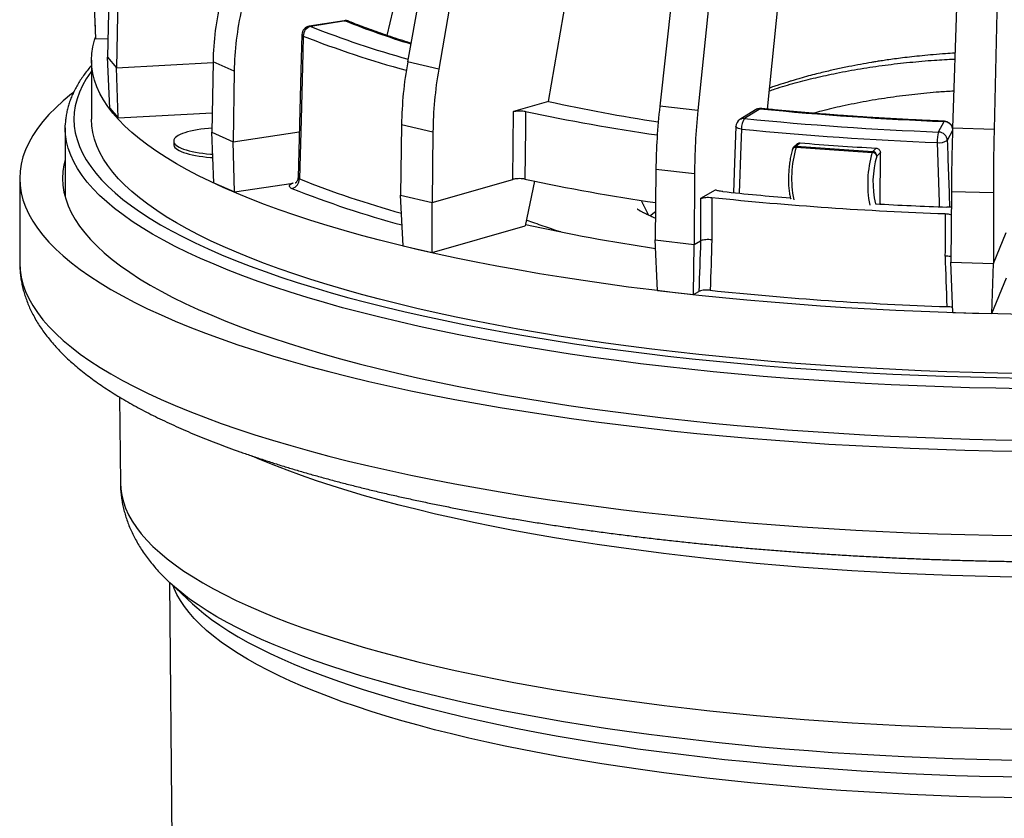
# Model space of a CAD drawing. Units: millimetres. Extents: x 4 to 414, y 5 to 292.
# Drawn here: x 307 to 335, y 199 to 222 of the extents above; entities that cross this region are included whole.
import ezdxf

# ---------------------------------------------------------------- set-up
doc = ezdxf.new("R2010")
doc.units = ezdxf.units.MM

msp = doc.modelspace()

# ---------------------------------------------------------------- linework, layer by layer
at = {"color": 7, "linetype": 'Continuous'}
for p, q in [((321.412, 239.41), (318.052, 220.698)), ((322.179, 239.231), (318.939, 220.491)), ((327.34, 238.364), (325.26, 219.429)), ((328.283, 238.255), (326.35, 219.303)), ((334.226, 237.843), (333.631, 218.798)), ((335.253, 237.815), (334.817, 218.766)), ((317.47, 221.451), (319.714, 231.229)), ((322.075, 219.564), (323.88, 230.001)), ((328.338, 219.346), (329.337, 229.138)), ((309.136, 221.362), (309.078, 222.799)), ((309.513, 222.844), (309.475, 220.836)), ((309.764, 222.538), (309.731, 220.526)), ((316.232, 221.875), (315.239, 221.716)), ((316.272, 221.869), (315.279, 221.71)), ((309.12, 221.743), (309.116, 221.509)), ((309.116, 221.509), (309.13, 221.509)), ((309.136, 221.362), (309.485, 221.353)), ((309.011, 220.747), (309.011, 219.056)), ((309.475, 220.836), (309.731, 220.526)), ((309.538, 219.377), (309.475, 220.836)), ((312.488, 220.702), (312.452, 218.69)), ((313.093, 220.431), (312.488, 220.702)), ((318.939, 220.491), (318.052, 220.698)), ((309.731, 220.526), (312.488, 220.677)), ((309.771, 219.093), (309.731, 220.526)), ((313.093, 220.431), (313.066, 218.415)), ((322.075, 219.564), (321.076, 219.277)), ((309.538, 219.377), (309.771, 219.093)), ((326.35, 219.303), (325.26, 219.429)), ((327.993, 219.327), (327.551, 219.047)), ((328.127, 219.357), (327.685, 219.077)), ((309.771, 219.093), (312.462, 219.241)), ((308.261, 218.815), (308.261, 216.827)), ((317.876, 218.902), (317.845, 216.888)), ((318.775, 218.692), (317.876, 218.902)), ((333.232, 218.693), (333.39, 218.992)), ((334.817, 218.766), (333.631, 218.798)), ((312.452, 218.69), (313.066, 218.415)), ((312.511, 217.242), (312.452, 218.69)), ((313.066, 218.415), (314.953, 218.697)), ((318.775, 218.692), (318.757, 216.675)), ((311.363, 218.432), (311.363, 218.335)), ((313.098, 216.979), (313.066, 218.415)), ((329.186, 218.351), (329.086, 218.255)), ((331.33, 218.101), (329.157, 218.252)), ((329.272, 218.381), (329.173, 218.286)), ((329.173, 218.286), (331.347, 218.135)), ((331.347, 218.135), (331.445, 218.23)), ((331.567, 218.102), (331.467, 218.006)), ((331.563, 216.65), (331.567, 218.102)), ((325.15, 217.621), (325.127, 215.605)), ((326.254, 217.494), (325.15, 217.621)), ((306.961, 217.366), (306.961, 214.951)), ((318.757, 216.675), (321.059, 217.337)), ((326.254, 217.494), (326.247, 215.476)), ((312.511, 217.242), (313.098, 216.979)), ((313.098, 216.979), (314.78, 217.231)), ((321.674, 217.287), (321.414, 216.011)), ((326.845, 217.034), (326.421, 216.787)), ((317.845, 216.888), (318.757, 216.675)), ((317.919, 215.44), (317.845, 216.888)), ((333.596, 216.984), (333.583, 214.967)), ((334.798, 216.952), (333.596, 216.984)), ((334.798, 216.952), (334.804, 214.934)), ((318.753, 215.246), (318.757, 216.675)), ((331.563, 216.65), (331.56, 216.632)), ((333.594, 216.545), (333.471, 216.545)), ((324.978, 216.295), (325.136, 216.42)), ((318.753, 215.246), (321.414, 216.011)), ((334.804, 214.934), (335.163, 215.819)), ((317.919, 215.44), (318.753, 215.246)), ((325.127, 215.605), (326.247, 215.476)), ((325.196, 214.163), (325.127, 215.605)), ((326.221, 214.045), (326.247, 215.476)), ((326.247, 215.476), (326.426, 215.579)), ((333.583, 214.967), (334.804, 214.934)), ((333.641, 213.53), (333.583, 214.967)), ((334.757, 213.5), (334.804, 214.934)), ((334.757, 213.5), (335.173, 214.523)), ((325.196, 214.163), (326.221, 214.045)), ((326.221, 214.045), (326.377, 214.135)), ((333.641, 213.53), (334.757, 213.5)), ((309.817, 211.112), (309.839, 208.657)), ((311.24, 205.819), (311.484, 178.78)), ((311.261, 205.799), (311.9, 205.204)), ((311.266, 205.794), (311.261, 205.799))]:
    msp.add_line(p, q, dxfattribs=at)
at = {"color": 8, "linetype": 'Continuous'}
for p, q in [((333.629, 218.734), (333.48, 218.451)), ((331.546, 216.633), (331.563, 216.65))]:
    msp.add_line(p, q, dxfattribs=at)
at = {"color": 8, "linetype": 'Continuous', "flags": 128}
for points in [[(316.232, 221.875), (316.246, 221.875), (316.272, 221.869)], [(315.279, 221.71), (315.254, 221.716), (315.239, 221.716)], [(309.011, 220.435), (308.99, 220.406), (308.863, 220.215), (308.756, 220.023), (308.668, 219.831), (308.599, 219.638), (308.55, 219.444), (308.521, 219.25), (308.511, 219.056), (308.521, 218.862), (308.55, 218.669), (308.599, 218.475), (308.668, 218.282), (308.756, 218.089), (308.863, 217.897), (308.99, 217.706), (309.136, 217.516), (309.302, 217.327), (309.486, 217.139), (309.69, 216.952), (309.912, 216.767), (310.153, 216.583), (310.412, 216.401), (310.69, 216.221), (310.986, 216.043), (311.299, 215.867), (311.631, 215.693), (311.98, 215.521), (312.346, 215.352), (312.729, 215.185), (313.129, 215.021), (313.545, 214.86), (313.978, 214.702), (314.426, 214.546), (314.89, 214.394), (315.369, 214.245), (315.863, 214.099), (316.372, 213.956), (316.895, 213.818), (317.432, 213.682), (317.982, 213.551), (318.545, 213.423), (319.122, 213.299), (319.71, 213.179), (320.31, 213.063), (320.922, 212.951), (321.546, 212.843), (322.179, 212.739), (322.823, 212.64), (323.477, 212.545), (324.14, 212.455), (324.812, 212.369), (325.493, 212.288), (326.182, 212.212), (326.878, 212.14), (327.581, 212.073), (328.29, 212.01), (329.006, 211.953), (329.727, 211.9), (330.453, 211.852), (331.184, 211.809), (331.919, 211.772), (332.658, 211.739), (333.4, 211.711), (334.144, 211.688), (334.89, 211.67), (335.638, 211.658)], [(328.127, 219.357), (328.144, 219.364), (328.152, 219.364)], [(335.625, 211.352), (334.87, 211.364), (334.118, 211.382), (333.367, 211.405), (332.619, 211.433), (331.874, 211.467), (331.132, 211.505), (330.395, 211.548), (329.662, 211.596), (328.935, 211.649), (328.213, 211.707), (327.497, 211.77), (326.788, 211.838), (326.086, 211.91), (325.391, 211.988), (324.705, 212.069), (324.027, 212.156), (323.358, 212.247), (322.698, 212.343), (322.049, 212.443), (321.409, 212.547), (320.781, 212.656), (320.164, 212.769), (319.558, 212.886), (318.964, 213.007), (318.383, 213.132), (317.815, 213.261), (317.26, 213.394), (316.718, 213.53), (316.191, 213.67), (315.678, 213.814), (315.179, 213.961), (314.696, 214.112), (314.228, 214.265), (313.775, 214.422), (313.339, 214.582), (312.919, 214.745), (312.516, 214.91), (312.129, 215.078), (311.76, 215.249), (311.408, 215.422), (311.074, 215.597), (310.757, 215.775), (310.459, 215.955), (310.179, 216.137), (309.917, 216.32), (309.674, 216.505), (309.45, 216.692), (309.245, 216.881), (309.059, 217.07), (308.892, 217.261), (308.744, 217.453), (308.616, 217.646), (308.508, 217.839), (308.419, 218.034), (308.35, 218.228), (308.3, 218.424), (308.271, 218.619), (308.262, 218.736)], [(327.594, 218.778), (327.55, 218.785), (327.511, 218.795), (327.479, 218.806), (327.455, 218.818), (327.44, 218.831), (327.435, 218.844), (327.435, 218.845)], [(327.594, 218.778), (327.576, 218.296), (327.525, 216.943)], [(333.39, 218.992), (333.397, 219), (333.399, 219)], [(333.258, 216.554), (333.254, 216.687), (333.195, 218.389)], [(306.961, 214.951), (306.971, 214.747), (307.002, 214.542), (307.054, 214.338), (307.126, 214.135), (307.219, 213.932), (307.332, 213.729), (307.466, 213.528), (307.62, 213.327), (307.795, 213.128), (307.989, 212.93), (308.203, 212.733), (308.438, 212.538), (308.692, 212.344), (308.965, 212.152), (309.258, 211.962), (309.57, 211.775), (309.9, 211.589), (310.25, 211.405), (310.618, 211.225), (311.004, 211.046), (311.407, 210.87), (311.829, 210.698), (312.268, 210.528), (312.724, 210.361), (313.196, 210.197), (313.685, 210.036), (314.191, 209.879), (314.711, 209.725), (315.248, 209.575), (315.799, 209.429), (316.365, 209.286), (316.945, 209.147), (317.539, 209.012), (318.146, 208.882), (318.766, 208.755), (319.399, 208.633), (320.045, 208.515), (320.701, 208.401), (321.369, 208.292), (322.048, 208.188), (322.738, 208.088), (323.437, 207.992), (324.145, 207.902), (324.863, 207.816), (325.588, 207.736), (326.322, 207.66), (327.063, 207.589), (327.811, 207.523), (328.566, 207.463), (329.326, 207.407), (330.092, 207.357), (330.862, 207.312), (331.637, 207.272), (332.415, 207.237), (333.197, 207.208), (333.982, 207.184), (334.768, 207.165), (335.557, 207.152)], [(335.705, 205.962), (334.991, 205.974), (334.278, 205.991), (333.568, 206.013), (332.86, 206.04), (332.154, 206.071), (331.452, 206.107), (330.754, 206.148), (330.061, 206.194), (329.372, 206.244), (328.689, 206.299), (328.011, 206.358), (327.34, 206.423), (326.675, 206.491), (326.017, 206.564), (325.367, 206.642), (324.726, 206.724), (324.092, 206.81), (323.468, 206.901), (322.853, 206.995), (322.248, 207.094), (321.653, 207.197), (321.068, 207.304), (320.495, 207.415), (319.933, 207.529), (319.383, 207.648), (318.845, 207.77), (318.319, 207.896), (317.807, 208.025), (317.307, 208.158), (316.821, 208.294), (316.35, 208.433), (315.892, 208.575), (315.449, 208.721), (315.021, 208.869), (314.608, 209.02), (314.21, 209.174), (313.828, 209.331), (313.604, 209.427)], [(309.839, 208.657), (309.849, 208.488), (309.877, 208.304), (309.924, 208.119), (309.989, 207.935), (310.073, 207.751), (310.175, 207.568), (310.296, 207.386), (310.436, 207.204), (310.594, 207.024), (310.769, 206.845), (310.963, 206.667), (311.175, 206.49), (311.405, 206.315), (311.652, 206.141), (311.917, 205.97), (312.199, 205.8), (312.498, 205.632), (312.815, 205.466), (313.147, 205.302), (313.496, 205.141), (313.862, 204.982), (314.243, 204.826), (314.64, 204.672), (315.053, 204.521), (315.48, 204.373), (315.922, 204.227), (316.379, 204.085), (316.851, 203.946), (317.336, 203.81), (317.834, 203.678), (318.346, 203.549), (318.871, 203.423), (319.408, 203.301), (319.958, 203.183), (320.519, 203.068), (321.091, 202.958), (321.675, 202.851), (322.269, 202.748), (322.873, 202.65), (323.488, 202.555), (324.111, 202.465), (324.743, 202.378), (325.384, 202.297), (326.033, 202.219), (326.69, 202.146), (327.354, 202.078), (328.024, 202.014), (328.701, 201.954), (329.383, 201.899), (330.071, 201.849), (330.764, 201.804), (331.461, 201.763), (332.161, 201.727), (332.866, 201.695), (333.573, 201.669), (334.283, 201.647), (334.994, 201.63), (335.707, 201.618)], [(335.73, 200.72), (335.029, 200.732), (334.328, 200.748), (333.63, 200.77), (332.934, 200.796), (332.242, 200.827), (331.552, 200.862), (330.866, 200.902), (330.185, 200.947), (329.508, 200.997), (328.837, 201.05), (328.171, 201.109), (327.511, 201.172), (326.858, 201.239), (326.212, 201.311), (325.574, 201.387), (324.943, 201.468), (324.321, 201.553), (323.707, 201.642), (323.103, 201.735), (322.508, 201.832), (321.924, 201.933), (321.35, 202.038), (320.786, 202.147), (320.234, 202.259), (319.693, 202.376), (319.165, 202.496), (318.649, 202.619), (318.145, 202.746), (317.654, 202.877), (317.177, 203.01), (316.713, 203.147), (316.264, 203.287), (315.829, 203.43), (315.408, 203.576), (315.002, 203.724), (314.612, 203.876), (314.236, 204.029), (313.877, 204.186), (313.533, 204.345), (313.206, 204.506), (312.895, 204.669), (312.601, 204.834), (312.323, 205.001), (312.062, 205.17), (311.819, 205.341), (311.593, 205.513), (311.385, 205.687), (311.266, 205.794)], [(335.78, 199.651), (335.104, 199.663), (334.429, 199.679), (333.755, 199.699), (333.084, 199.725), (332.416, 199.754), (331.751, 199.789), (331.089, 199.827), (330.432, 199.87), (329.78, 199.918), (329.132, 199.97), (328.49, 200.027), (327.854, 200.087), (327.224, 200.152), (326.601, 200.222), (325.985, 200.295), (325.377, 200.373), (324.777, 200.454), (324.186, 200.54), (323.603, 200.63), (323.029, 200.724), (322.466, 200.821), (321.912, 200.922), (321.369, 201.027), (320.836, 201.136), (320.315, 201.248), (319.805, 201.364), (319.307, 201.483), (318.821, 201.605), (318.348, 201.731), (317.888, 201.86), (317.441, 201.992), (317.007, 202.127), (316.588, 202.265), (316.182, 202.405), (315.791, 202.549), (315.414, 202.695), (315.052, 202.843), (314.705, 202.994), (314.374, 203.147), (314.058, 203.302), (313.758, 203.46), (313.475, 203.619), (313.207, 203.78), (312.956, 203.943), (312.721, 204.108), (312.503, 204.274), (312.302, 204.442), (312.118, 204.611), (311.951, 204.781), (311.801, 204.952), (311.669, 205.124), (311.554, 205.297), (311.457, 205.471), (311.377, 205.645), (311.35, 205.716)], [(311.9, 205.204), (312.021, 205.095), (312.225, 204.925), (312.445, 204.757), (312.682, 204.591), (312.936, 204.426), (313.207, 204.263), (313.494, 204.102), (313.797, 203.942), (314.117, 203.785), (314.452, 203.631), (314.802, 203.478), (315.168, 203.328), (315.549, 203.18), (315.945, 203.035), (316.355, 202.893), (316.78, 202.754), (317.218, 202.617), (317.67, 202.484), (318.136, 202.354), (318.614, 202.226), (319.106, 202.103), (319.609, 201.982), (320.125, 201.865), (320.652, 201.752), (321.19, 201.642), (321.74, 201.536), (322.3, 201.433), (322.87, 201.335), (323.45, 201.24), (324.039, 201.149), (324.637, 201.062), (325.244, 200.98), (325.859, 200.901), (326.482, 200.827), (327.112, 200.757), (327.749, 200.691), (328.392, 200.63), (329.042, 200.573), (329.697, 200.52), (330.357, 200.472), (331.021, 200.428), (331.69, 200.389), (332.362, 200.354), (333.038, 200.324), (333.717, 200.299), (334.398, 200.278), (335.081, 200.262), (335.765, 200.25)]]:
    msp.add_lwpolyline(points, dxfattribs=at)
at = {"color": 7, "linetype": 'Continuous', "flags": 128}
for points in [[(335.664, 213.477), (334.929, 213.49), (334.196, 213.507), (333.465, 213.53), (332.736, 213.557), (332.01, 213.589), (331.288, 213.626), (330.57, 213.668), (329.857, 213.715), (329.148, 213.767), (328.445, 213.824), (327.748, 213.885), (327.057, 213.951), (326.373, 214.021), (325.696, 214.097), (325.028, 214.176), (324.367, 214.261), (323.716, 214.349), (323.073, 214.443), (322.441, 214.54), (321.818, 214.642), (321.206, 214.748), (320.604, 214.858), (320.014, 214.972), (319.436, 215.09), (318.87, 215.211), (318.317, 215.337), (317.776, 215.466), (317.248, 215.599), (316.735, 215.736), (316.235, 215.876), (315.749, 216.019), (315.279, 216.166), (314.823, 216.315), (314.382, 216.468), (313.957, 216.624), (313.548, 216.782), (313.155, 216.943), (312.779, 217.107), (312.419, 217.273), (312.076, 217.442), (311.751, 217.613), (311.442, 217.786), (311.152, 217.961), (310.879, 218.138), (310.624, 218.317), (310.387, 218.497), (310.169, 218.679), (309.969, 218.863), (309.788, 219.047), (309.625, 219.233), (309.482, 219.42), (309.357, 219.608), (309.251, 219.797), (309.165, 219.986), (309.098, 220.176), (309.049, 220.366), (309.02, 220.556), (309.011, 220.747), (309.02, 220.937), (309.049, 221.128), (309.098, 221.318), (309.133, 221.424)], [(315.029, 221.476), (315.001, 220.446), (314.917, 217.385)], [(315.068, 221.436), (315.055, 220.957), (315.003, 219.039), (314.956, 217.354)], [(308.494, 219.824), (308.438, 219.779), (308.203, 219.584), (307.989, 219.387), (307.795, 219.189), (307.62, 218.99), (307.466, 218.789), (307.332, 218.588), (307.219, 218.385), (307.126, 218.182), (307.054, 217.979), (307.002, 217.775), (306.971, 217.57), (306.961, 217.366), (306.971, 217.161), (307.002, 216.957), (307.054, 216.753), (307.126, 216.55), (307.219, 216.347), (307.332, 216.144), (307.466, 215.943), (307.62, 215.742), (307.795, 215.543), (307.989, 215.345), (308.203, 215.148), (308.438, 214.953), (308.692, 214.759), (308.965, 214.567), (309.258, 214.377), (309.57, 214.189), (309.9, 214.004), (310.25, 213.82), (310.618, 213.639), (311.004, 213.461), (311.407, 213.285), (311.829, 213.112), (312.268, 212.942), (312.724, 212.775), (313.196, 212.612), (313.685, 212.451), (314.191, 212.294), (314.711, 212.14), (315.248, 211.99), (315.799, 211.844), (316.365, 211.701), (316.945, 211.562), (317.539, 211.427), (318.146, 211.297), (318.766, 211.17), (319.399, 211.048), (320.045, 210.93), (320.701, 210.816), (321.369, 210.707), (322.048, 210.602), (322.738, 210.502), (323.437, 210.407), (324.145, 210.317), (324.863, 210.231), (325.588, 210.151), (326.322, 210.075), (327.063, 210.004), (327.811, 209.938), (328.566, 209.878), (329.326, 209.822), (330.092, 209.772), (330.862, 209.727), (331.637, 209.687), (332.415, 209.652), (333.197, 209.623), (333.982, 209.599), (334.768, 209.58), (335.557, 209.567)], [(321.422, 219.283), (321.418, 218.798), (321.405, 217.343)], [(335.664, 211.787), (334.929, 211.799), (334.196, 211.817), (333.465, 211.839), (332.736, 211.867), (332.01, 211.899), (331.288, 211.936), (330.57, 211.978), (329.857, 212.025), (329.148, 212.077), (328.445, 212.133), (327.748, 212.195), (327.057, 212.26), (326.373, 212.331), (325.696, 212.406), (325.028, 212.486), (324.367, 212.57), (323.716, 212.659), (323.073, 212.752), (322.441, 212.85), (321.818, 212.951), (321.206, 213.057), (320.604, 213.167), (320.014, 213.281), (319.436, 213.399), (318.87, 213.521), (318.317, 213.647), (317.776, 213.776), (317.248, 213.909), (316.735, 214.046), (316.235, 214.185), (315.749, 214.329), (315.279, 214.475), (314.823, 214.625), (314.382, 214.778), (313.957, 214.933), (313.548, 215.092), (313.155, 215.253), (312.779, 215.417), (312.419, 215.583), (312.076, 215.752), (311.751, 215.922), (311.442, 216.096), (311.152, 216.271), (310.879, 216.448), (310.624, 216.626), (310.387, 216.807), (310.169, 216.989), (309.969, 217.172), (309.788, 217.357), (309.625, 217.543), (309.482, 217.73), (309.357, 217.918), (309.251, 218.106), (309.165, 218.295), (309.098, 218.485), (309.049, 218.675), (309.02, 218.866), (309.011, 219.056)], [(321.059, 217.337), (321.067, 218.311), (321.076, 219.277)], [(308.262, 218.736), (308.261, 218.815), (308.262, 218.886)], [(312.454, 218.805), (312.359, 218.797), (312.247, 218.786), (312.139, 218.772), (312.036, 218.756), (311.938, 218.737), (311.846, 218.717), (311.76, 218.695), (311.682, 218.671), (311.611, 218.646), (311.549, 218.619), (311.495, 218.591), (311.45, 218.562), (311.414, 218.532), (311.387, 218.502), (311.37, 218.471), (311.363, 218.44), (311.365, 218.408), (311.378, 218.377), (311.399, 218.346), (311.431, 218.316), (311.471, 218.287), (311.521, 218.258), (311.579, 218.231), (311.646, 218.205), (311.72, 218.18), (311.802, 218.157), (311.891, 218.136), (311.986, 218.117), (312.087, 218.099), (312.193, 218.084), (312.303, 218.072), (312.416, 218.061), (312.478, 218.056)], [(327.435, 218.845), (327.397, 217.81), (327.365, 216.959)], [(311.363, 218.335), (311.365, 218.312), (311.378, 218.281), (311.399, 218.25), (311.431, 218.22), (311.471, 218.19), (311.521, 218.162), (311.579, 218.134), (311.646, 218.108), (311.72, 218.084), (311.802, 218.061), (311.891, 218.039), (311.986, 218.02), (312.087, 218.003), (312.193, 217.988), (312.303, 217.975), (312.416, 217.964), (312.482, 217.96)], [(308.261, 217.905), (308.226, 217.758), (308.196, 217.562), (308.186, 217.366), (308.196, 217.17), (308.226, 216.974), (308.275, 216.778), (308.344, 216.583), (308.434, 216.388), (308.542, 216.194), (308.671, 216), (308.818, 215.808), (308.986, 215.617), (309.172, 215.427), (309.378, 215.238), (309.603, 215.051), (309.846, 214.865), (310.109, 214.681), (310.39, 214.499), (310.689, 214.318), (311.006, 214.14), (311.341, 213.964), (311.694, 213.791), (312.064, 213.62), (312.452, 213.451), (312.856, 213.285), (313.277, 213.122), (313.715, 212.962), (314.168, 212.805), (314.637, 212.651), (315.122, 212.5), (315.622, 212.352), (316.136, 212.208), (316.665, 212.068), (317.208, 211.931), (317.765, 211.798), (318.334, 211.668), (318.917, 211.543), (319.512, 211.421), (320.119, 211.304), (320.738, 211.191), (321.369, 211.082), (322.01, 210.977), (322.661, 210.877), (323.322, 210.781), (323.993, 210.69), (324.673, 210.603), (325.361, 210.521), (326.057, 210.443), (326.761, 210.371), (327.472, 210.303), (328.19, 210.24), (328.914, 210.182), (329.643, 210.128), (330.378, 210.08), (331.117, 210.037), (331.86, 209.999), (332.607, 209.965), (333.357, 209.937), (334.11, 209.914), (334.864, 209.896), (335.621, 209.883)]]:
    msp.add_lwpolyline(points, dxfattribs=at)
at = {"color": 7, "linetype": 'Continuous'}
for centre, radius, start, end in [((316.272, 221.628), 0.25, 68.0365, 99.0993), ((315.279, 221.469), 0.25, 99.0993, 178.4321), ((315.346, 221.441), 0.277, 103.8953, 181.0977), ((332.874, 268.856), 50.461, 257.6427, 261.2712), ((333.023, 273.29), 55.239, 257.8766, 261.8458), ((328.127, 219.115), 0.25, 84.2353, 122.319), ((336.735, 305.353), 86.426, 264.28395, 267.78179), ((327.685, 218.836), 0.25, 122.319, 177.8728), ((328.013, 218.814), 0.42, 141.2419, 184.9651), ((336.747, 309.569), 90.945, 264.28098, 267.78476), ((336.712, 309.682), 91.36, 264.27215, 267.79359), ((333.39, 218.751), 0.25, 14.8071, 87.7343), ((334.094, 218.432), 0.901, 163.1641, 182.7063), ((333.248, 218.832), 0.446, 263.1018, 301.2648), ((333.225, 218.437), 0.255, 3.0386, 88.3175), ((329.173, 218.165), 0.125, 134.007, 162.6898), ((329.238, 218.232), 0.0839, 140.6124, 166.2807), ((336.714, 309.957), 91.878, 265.35358, 266.71216), ((331.411, 218.082), 0.0839, 140.6124, 166.2807), ((331.33, 217.955), 0.147, 20.2946, 89.9534), ((331.336, 218.004), 0.131, 0.69, 85.4711), ((314.68, 217.349), 0.277, 283.6835, 1.0439), ((333.01, 271.392), 55.28, 257.8823, 261.8143), ((336.719, 312.291), 95.989, 264.03516, 268.03058), ((336.168, 303.667), 87.154, 264.003, 265.2792), ((336.993, 315.161), 98.679, 266.76606, 267.95448), ((332.806, 267.417), 52.613, 257.5012, 261.6194), ((336.719, 309.623), 95.979, 264.00833, 268.05741)]:
    msp.add_arc(centre, radius, start, end, dxfattribs=at)
at = {"color": 8, "linetype": 'Continuous'}
for centre, radius, start, end in [((316.301, 221.7), 0.172, 68.2967, 99.9851), ((325.036, 243.795), 23.613, 248.2111, 253.0301), ((325.229, 246.782), 26.974, 248.3541, 254.6018), ((315.081, 221.488), 0.0536, 193.4385, 256.2385), ((325.248, 247.134), 27.641, 248.3897, 254.8228), ((328.103, 219.151), 0.207, 83.4026, 122.0701), ((327.661, 218.872), 0.207, 83.4026, 122.0701), ((333.381, 218.735), 0.257, 13.9658, 88.1781), ((332.192, 217.362), 3.163, 163.6624, 191.0839), ((329.138, 218.159), 0.0947, 78.9531, 153.1306), ((329.164, 218.173), 0.113, 85.4469, 133.6482), ((334.366, 217.212), 3.163, 163.6624, 191.0839), ((333.981, 217.244), 2.627, 163.1441, 193.3723), ((325.031, 242.455), 27.047, 248.1314, 254.6513), ((325.025, 242.718), 27.622, 248.1505, 255.0277)]:
    msp.add_arc(centre, radius, start, end, dxfattribs=at)
at = {"color": 7, "linetype": 'Continuous'}
for centre, major_axis, ratio, start_param, end_param in [((318.982, 221.546), (3.116, 6.822), 0.835375, 1.806776, 2.051122), ((319.587, 221.274), (3.02, 6.865), 0.837633, 1.795033, 2.039379), ((322.894, 220.218), (1.741, 7.295), 0.64519, 1.658511, 1.902857), ((323.793, 220.008), (1.663, 7.313), 0.647449, 1.651558, 1.895904), ((328.199, 219.267), (0.892, 7.447), 0.391741, 1.596084, 1.84043), ((329.304, 219.14), (0.825, 7.455), 0.394, 1.592506, 1.836852), ((334.38, 218.788), (0.236, 7.496), 0.099836, 1.572596, 1.816942), ((335.583, 218.755), (0.172, 7.498), 0.102094, 1.57174, 1.816087), ((336.907, 413.365), (-25.314, 6140.048), 0.001841, 1.60281, 1.603007), ((337.136, 413.34), (-25.086, 6140.022), 0.001824, 1.602801, 1.602998), ((337.136, 413.34), (27.326, 6136.387), 0.000463, 1.602905, 1.603102), ((336.908, 198.343), (25.427, 763.944), 0.014459, 1.548713, 1.550603), ((337.136, 198.308), (25.197, 763.969), 0.014331, 1.548621, 1.550506), ((337.136, 198.308), (-27.295, 767.61), 0.004064, 1.548713, 1.550599)]:
    msp.add_ellipse(centre, major_axis=major_axis, ratio=ratio, start_param=start_param, end_param=end_param, dxfattribs=at)
at = {"color": 8, "linetype": 'Continuous'}
msp.add_ellipse((344.266, 21.443), major_axis=(-27.509, 769.86), ratio=0.005029, start_param=1.311837, end_param=1.314396, dxfattribs=at)
at = {"color": 7, "linetype": 'Continuous'}
for points, knots in [([(318.148, 221.23), (318.117, 221.239), (317.989, 221.279), (317.769, 221.35), (317.488, 221.443), (317.215, 221.538), (316.949, 221.634), (316.691, 221.731), (316.497, 221.806), (316.39, 221.849), (316.365, 221.86)], [0, 0, 0, 0, 0.047086, 0.198352, 0.349563, 0.500716, 0.651806, 0.80283, 0.953784, 1, 1, 1, 1]), ([(333.698, 220.948), (333.609, 220.942), (333.402, 220.929), (333.089, 220.904), (332.768, 220.874), (332.475, 220.843), (332.211, 220.812), (331.976, 220.782), (331.77, 220.753), (331.592, 220.726), (331.442, 220.703), (331.249, 220.671), (330.993, 220.626), (330.659, 220.562), (330.368, 220.501), (330.127, 220.446), (329.938, 220.402), (329.734, 220.351), (329.508, 220.292), (329.303, 220.235), (329.135, 220.186), (329.019, 220.152), (328.929, 220.124), (328.858, 220.102), (328.792, 220.081), (328.711, 220.055), (328.606, 220.021), (328.499, 219.985), (328.428, 219.96), (328.4, 219.95)], [0, 0, 0, 0, 0.049689, 0.114666, 0.174382, 0.22883, 0.278006, 0.321903, 0.360516, 0.39384, 0.42187, 0.444727, 0.50279, 0.565666, 0.633737, 0.66762, 0.702712, 0.741286, 0.784386, 0.83202, 0.859193, 0.881471, 0.89885, 0.911325, 0.922825, 0.937344, 0.958335, 0.983514, 1, 1, 1, 1]), ([(309.011, 220.594), (309.006, 220.588), (308.962, 220.538), (308.886, 220.443), (308.784, 220.308), (308.691, 220.172), (308.608, 220.036), (308.533, 219.899), (308.468, 219.762), (308.411, 219.624), (308.364, 219.486), (308.325, 219.349), (308.296, 219.211), (308.275, 219.074), (308.265, 218.968), (308.263, 218.908), (308.263, 218.894)], [0, 0, 0, 0, 0.010016, 0.092723, 0.175187, 0.257346, 0.339135, 0.420496, 0.501378, 0.581746, 0.661587, 0.740912, 0.819759, 0.898194, 0.976306, 1, 1, 1, 1]), ([(321.076, 219.277), (321.096, 219.282), (321.138, 219.292), (321.22, 219.299), (321.305, 219.299), (321.375, 219.292), (321.41, 219.286), (321.422, 219.283)], [0, 0, 0, 0, 0.219571, 0.439143, 0.658691, 0.878207, 1, 1, 1, 1]), ([(333.399, 219), (333.319, 219.004), (333.087, 219.013), (332.704, 219.03), (332.251, 219.053), (331.799, 219.077), (331.349, 219.104), (330.901, 219.133), (330.456, 219.164), (330.012, 219.198), (329.572, 219.233), (329.134, 219.271), (328.698, 219.311), (328.372, 219.342), (328.19, 219.36), (328.152, 219.364)], [0, 0, 0, 0, 0.044634, 0.129444, 0.214254, 0.299061, 0.383866, 0.468668, 0.553468, 0.638264, 0.723058, 0.807847, 0.892633, 0.977415, 1, 1, 1, 1]), ([(329.054, 218.202), (329.05, 218.19), (329.04, 218.155), (329.023, 218.093), (329.005, 218.014), (328.99, 217.932), (328.976, 217.847), (328.964, 217.76), (328.954, 217.671), (328.947, 217.582), (328.942, 217.492), (328.939, 217.402), (328.938, 217.314), (328.94, 217.229), (328.944, 217.145), (328.95, 217.066), (328.959, 216.99), (328.97, 216.918), (328.984, 216.852), (328.995, 216.807), (329.003, 216.787), (329.003, 216.785)], [0, 0, 0, 0, 0.029733, 0.087489, 0.144639, 0.201305, 0.257644, 0.313761, 0.369738, 0.425635, 0.481507, 0.537396, 0.593344, 0.649405, 0.705647, 0.762154, 0.819042, 0.876478, 0.934711, 0.994127, 1, 1, 1, 1]), ([(329.187, 218.35), (329.193, 218.356), (329.21, 218.371), (329.241, 218.381), (329.263, 218.381), (329.272, 218.381)], [0, 0, 0, 0, 0.302518, 0.72213, 1, 1, 1, 1]), ([(331.445, 218.23), (331.459, 218.228), (331.486, 218.223), (331.523, 218.2), (331.55, 218.168), (331.565, 218.133), (331.566, 218.111), (331.567, 218.102)], [0, 0, 0, 0, 0.214924, 0.429853, 0.644662, 0.859249, 1, 1, 1, 1]), ([(314.916, 217.385), (314.917, 217.38), (314.917, 217.361), (314.909, 217.329), (314.895, 217.294), (314.878, 217.266), (314.862, 217.247), (314.848, 217.235), (314.839, 217.229), (314.834, 217.226), (314.835, 217.227), (314.835, 217.227)], [0, 0, 0, 0, 0.060883, 0.224436, 0.37761, 0.515061, 0.640013, 0.757374, 0.871629, 0.988072, 1, 1, 1, 1]), ([(321.405, 217.343), (321.382, 217.347), (321.335, 217.356), (321.25, 217.36), (321.166, 217.356), (321.101, 217.348), (321.07, 217.34), (321.059, 217.337)], [0, 0, 0, 0, 0.219538, 0.439075, 0.658619, 0.87819, 1, 1, 1, 1]), ([(327.062, 216.99), (327.02, 216.995), (326.934, 217.005), (326.875, 217.024), (326.845, 217.034)], [0, 0, 0, 0, 0.492373, 1, 1, 1, 1]), ([(326.421, 216.787), (326.435, 216.794), (326.463, 216.806), (326.532, 216.819), (326.613, 216.826), (326.687, 216.826), (326.729, 216.822), (326.744, 216.821)], [0, 0, 0, 0, 0.2190029, 0.4380057, 0.6570095, 0.8760153, 1, 1, 1, 1]), ([(325.134, 216.227), (325.133, 216.227), (325.109, 216.237), (325.066, 216.256), (325.008, 216.282), (324.959, 216.304), (324.913, 216.325), (324.866, 216.348), (324.822, 216.37), (324.794, 216.385), (324.761, 216.402), (324.731, 216.418), (324.704, 216.433), (324.682, 216.446), (324.666, 216.456), (324.648, 216.466), (324.634, 216.476), (324.623, 216.483), (324.616, 216.487), (324.611, 216.491), (324.611, 216.491), (324.611, 216.491)], [0, 0, 0, 0, 0.001234, 0.070761, 0.13512, 0.188362, 0.242617, 0.308868, 0.369198, 0.413965, 0.463903, 0.529874, 0.58625, 0.634396, 0.681378, 0.736057, 0.792687, 0.844662, 0.892457, 0.941674, 1, 1, 1, 1]), ([(324.732, 216.736), (324.738, 216.722), (324.747, 216.7), (324.763, 216.666), (324.776, 216.638), (324.79, 216.61), (324.811, 216.567), (324.841, 216.508), (324.881, 216.432), (324.915, 216.366), (324.936, 216.326), (324.943, 216.312)], [0, 0, 0, 0, 0.119479, 0.195275, 0.268137, 0.338082, 0.405128, 0.575983, 0.743109, 0.906764, 1, 1, 1, 1]), ([(333.42, 216.358), (333.447, 216.356), (333.502, 216.353), (333.562, 216.341), (333.584, 216.332), (333.592, 216.329)], [0, 0, 0, 0, 0.394934, 0.789868, 1, 1, 1, 1]), ([(326.749, 215.609), (326.745, 215.61), (326.73, 215.611), (326.688, 215.615), (326.618, 215.616), (326.537, 215.611), (326.468, 215.598), (326.44, 215.586), (326.426, 215.579)], [0, 0, 0, 0, 0.029443, 0.124086, 0.343105, 0.562083, 0.781041, 1, 1, 1, 1]), ([(333.584, 215.122), (333.569, 215.127), (333.536, 215.137), (333.476, 215.144), (333.434, 215.146), (333.418, 215.147), (333.415, 215.147)], [0, 0, 0, 0, 0.360082, 0.76857, 0.945087, 1, 1, 1, 1]), ([(306.961, 214.952), (306.961, 214.944), (306.96, 214.883), (306.966, 214.769), (306.979, 214.61), (307.002, 214.451), (307.033, 214.292), (307.073, 214.135), (307.121, 213.977), (307.179, 213.821), (307.244, 213.665), (307.319, 213.509), (307.403, 213.354), (307.496, 213.199), (307.598, 213.044), (307.71, 212.891), (307.831, 212.738), (307.962, 212.585), (308.102, 212.434), (308.252, 212.284), (308.411, 212.135), (308.579, 211.987), (308.756, 211.842), (308.942, 211.698), (309.136, 211.556), (309.338, 211.416), (309.548, 211.278), (309.766, 211.142), (309.992, 211.008), (310.225, 210.876), (310.465, 210.746), (310.712, 210.618), (310.967, 210.492), (311.228, 210.368), (311.497, 210.246), (311.772, 210.126), (312.055, 210.007), (312.344, 209.89), (312.639, 209.776), (312.942, 209.662), (313.25, 209.551), (313.566, 209.442), (313.887, 209.334), (314.215, 209.228), (314.55, 209.123), (314.89, 209.021), (315.237, 208.92), (315.589, 208.821), (315.948, 208.724), (316.312, 208.628), (316.682, 208.535), (317.058, 208.443), (317.439, 208.353), (317.826, 208.265), (318.218, 208.179), (318.615, 208.094), (319.017, 208.012), (319.425, 207.931), (319.837, 207.852), (320.255, 207.776), (320.677, 207.701), (321.103, 207.628), (321.534, 207.557), (321.97, 207.488), (322.41, 207.421), (322.854, 207.356), (323.302, 207.293), (323.753, 207.232), (324.209, 207.173), (324.668, 207.116), (325.131, 207.062), (325.597, 207.009), (326.067, 206.959), (326.539, 206.91), (327.015, 206.864), (327.493, 206.82), (327.974, 206.778), (328.458, 206.738), (328.944, 206.701), (329.433, 206.665), (329.924, 206.632), (330.416, 206.601), (330.911, 206.572), (331.408, 206.545), (331.906, 206.521), (332.405, 206.499), (332.906, 206.479), (333.408, 206.461), (333.911, 206.446), (334.415, 206.432), (334.92, 206.421), (335.426, 206.413), (335.932, 206.406), (336.438, 206.402), (336.945, 206.4), (337.451, 206.4), (337.958, 206.403), (338.464, 206.407), (338.97, 206.414), (339.475, 206.424), (339.98, 206.435), (340.484, 206.449), (340.987, 206.465), (341.488, 206.483), (341.989, 206.504), (342.488, 206.527), (342.986, 206.552), (343.482, 206.579), (343.976, 206.608), (344.468, 206.64), (344.958, 206.674), (345.446, 206.71), (345.932, 206.748), (346.415, 206.788), (346.895, 206.83), (347.373, 206.875), (347.848, 206.922), (348.319, 206.971), (348.788, 207.022), (349.253, 207.075), (349.715, 207.13), (350.173, 207.187), (350.628, 207.247), (351.078, 207.308), (351.525, 207.371), (351.968, 207.437), (352.407, 207.504), (352.841, 207.574), (353.271, 207.645), (353.696, 207.718), (354.117, 207.794), (354.533, 207.871), (354.944, 207.95), (355.35, 208.031), (355.751, 208.114), (356.146, 208.199), (356.537, 208.285), (356.922, 208.374), (357.301, 208.464), (357.675, 208.556), (358.044, 208.65), (358.406, 208.746), (358.763, 208.843), (359.114, 208.943), (359.458, 209.044), (359.797, 209.146), (360.129, 209.251), (360.455, 209.357), (360.775, 209.465), (361.088, 209.575), (361.395, 209.686), (361.695, 209.8), (361.989, 209.915), (362.275, 210.031), (362.556, 210.15), (362.829, 210.27), (363.095, 210.392), (363.355, 210.516), (363.607, 210.642), (363.853, 210.77), (364.091, 210.9), (364.322, 211.032), (364.546, 211.166), (364.762, 211.302), (364.971, 211.441), (365.172, 211.581), (365.365, 211.724), (365.55, 211.869), (365.727, 212.017), (365.88, 212.153), (365.973, 212.241), (366.011, 212.277)], [0, 0, 0, 0, 0.000721, 0.005714, 0.010707, 0.015712, 0.020741, 0.025806, 0.03092, 0.036094, 0.041337, 0.04666, 0.052068, 0.057569, 0.063164, 0.068855, 0.074639, 0.080511, 0.086461, 0.092482, 0.098561, 0.104686, 0.110847, 0.117033, 0.123235, 0.129445, 0.135658, 0.141866, 0.148068, 0.15426, 0.160442, 0.166613, 0.172772, 0.178919, 0.185055, 0.191179, 0.197291, 0.203394, 0.209486, 0.215568, 0.221641, 0.227706, 0.233763, 0.239812, 0.245854, 0.25189, 0.257919, 0.263942, 0.26996, 0.275972, 0.28198, 0.287984, 0.293983, 0.299978, 0.305969, 0.311957, 0.317941, 0.323923, 0.329901, 0.335877, 0.34185, 0.347821, 0.35379, 0.359756, 0.365721, 0.371683, 0.377644, 0.383603, 0.389561, 0.395517, 0.401472, 0.407425, 0.413377, 0.419328, 0.425278, 0.431227, 0.437175, 0.443123, 0.449069, 0.455015, 0.46096, 0.466904, 0.472848, 0.478791, 0.484734, 0.490676, 0.496618, 0.502559, 0.5085, 0.514441, 0.520382, 0.526322, 0.532263, 0.538203, 0.544143, 0.550083, 0.556023, 0.561963, 0.567904, 0.573844, 0.579784, 0.585725, 0.591666, 0.597607, 0.603549, 0.60949, 0.615433, 0.621375, 0.627318, 0.633262, 0.639206, 0.645151, 0.651097, 0.657043, 0.662991, 0.668939, 0.674888, 0.680837, 0.686788, 0.692741, 0.698694, 0.704648, 0.710604, 0.716562, 0.722521, 0.728481, 0.734444, 0.740408, 0.746374, 0.752342, 0.758313, 0.764285, 0.770261, 0.776239, 0.782219, 0.788203, 0.79419, 0.800181, 0.806175, 0.812173, 0.818175, 0.824181, 0.830193, 0.836209, 0.84223, 0.848258, 0.854291, 0.860331, 0.866377, 0.872432, 0.878494, 0.884564, 0.890643, 0.896731, 0.90283, 0.908939, 0.915059, 0.92119, 0.927333, 0.933489, 0.939656, 0.945836, 0.952027, 0.958229, 0.96444, 0.970658, 0.97688, 0.983099, 0.989309, 0.995502, 1, 1, 1, 1]), ([(326.701, 214.169), (326.674, 214.171), (326.619, 214.175), (326.534, 214.172), (326.457, 214.163), (326.405, 214.149), (326.385, 214.139), (326.377, 214.135)], [0, 0, 0, 0, 0.218929, 0.437859, 0.65673, 0.875473, 1, 1, 1, 1]), ([(333.635, 213.673), (333.62, 213.678), (333.587, 213.688), (333.525, 213.697), (333.482, 213.699), (333.466, 213.7)], [0, 0, 0, 0, 0.35407, 0.764732, 1, 1, 1, 1]), ([(309.84, 208.657), (309.84, 208.634), (309.84, 208.555), (309.849, 208.42), (309.867, 208.254), (309.893, 208.089), (309.928, 207.924), (309.972, 207.761), (310.024, 207.599), (310.084, 207.437), (310.153, 207.277), (310.23, 207.117), (310.317, 206.959), (310.412, 206.801), (310.516, 206.644), (310.63, 206.487), (310.754, 206.332), (310.887, 206.177), (311.031, 206.023), (311.158, 205.895), (311.24, 205.819), (311.268, 205.793)], [0, 0, 0, 0, 0.020996, 0.071376, 0.121794, 0.172379, 0.223259, 0.274565, 0.326425, 0.37897, 0.432329, 0.48663, 0.541994, 0.598535, 0.65635, 0.715518, 0.776089, 0.838075, 0.901448, 0.966133, 1, 1, 1, 1])]:
    msp.add_open_spline(points, degree=3, knots=knots, dxfattribs=at)
at = {"color": 8, "linetype": 'Continuous'}
for points, knots in [([(328.392, 219.87), (328.446, 219.888), (328.69, 219.972), (329.132, 220.098), (329.717, 220.248), (330.34, 220.384), (331.001, 220.505), (331.701, 220.608), (332.403, 220.688), (333.067, 220.746), (333.498, 220.768), (333.693, 220.777)], [0, 0, 0, 0, 0.032029, 0.144715, 0.257247, 0.369635, 0.500583, 0.631366, 0.762002, 0.892511, 1, 1, 1, 1]), ([(333.664, 219.861), (333.525, 219.853), (333.153, 219.831), (332.55, 219.772), (331.855, 219.684), (331.162, 219.572), (330.506, 219.441), (330.002, 219.325), (329.729, 219.249), (329.65, 219.227)], [0, 0, 0, 0, 0.102518, 0.274367, 0.446432, 0.618752, 0.791366, 0.939582, 1, 1, 1, 1]), ([(314.956, 217.354), (314.943, 217.36), (314.92, 217.369), (314.92, 217.381), (314.92, 217.385)], [0, 0, 0, 0, 0.590603, 1, 1, 1, 1]), ([(314.78, 217.231), (314.773, 217.228), (314.748, 217.221), (314.715, 217.206), (314.685, 217.185), (314.668, 217.164), (314.666, 217.142), (314.678, 217.12), (314.704, 217.099), (314.731, 217.087), (314.745, 217.08)], [0, 0, 0, 0, 0.050206, 0.185787, 0.321451, 0.457116, 0.592838, 0.728561, 0.86428, 1, 1, 1, 1]), ([(322.432, 215.837), (322.427, 215.838), (322.251, 215.891), (321.928, 216.001), (321.605, 216.112), (321.454, 216.171), (321.448, 216.174)], [0, 0, 0, 0, 0.013616, 0.496797, 0.979926, 1, 1, 1, 1])]:
    msp.add_open_spline(points, degree=3, knots=knots, dxfattribs=at)

doc.saveas('drawing.dxf')
